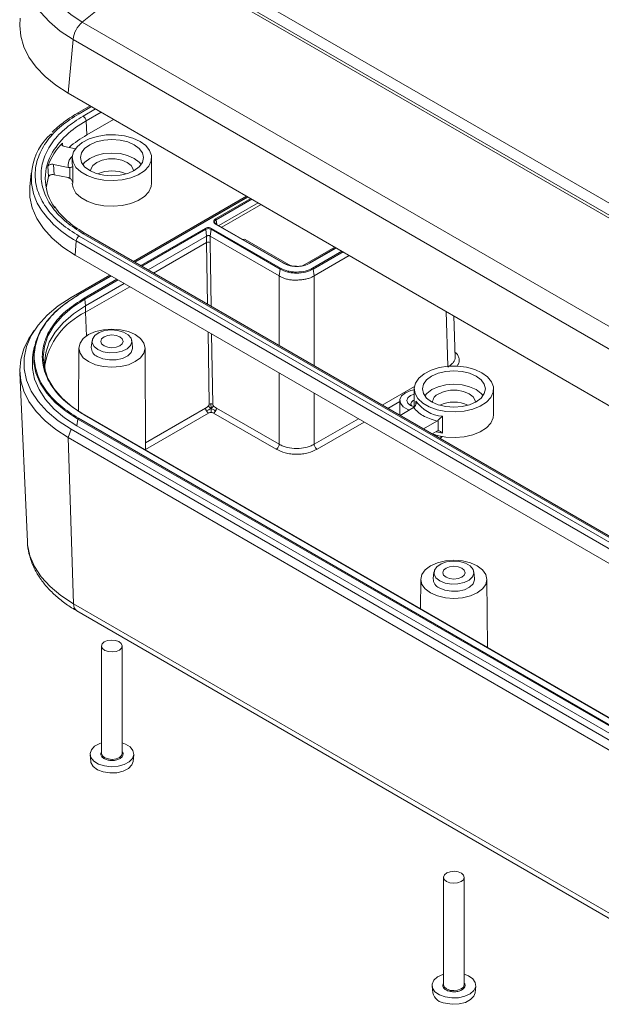
# Model space of a CAD drawing. Units: millimetres. Extents: x 5 to 292, y 5 to 205.
# Drawn here: x 201 to 236, y 112 to 172 of the extents above; entities that cross this region are included whole.
import ezdxf

# ---------------------------------------------------------------- set-up
doc = ezdxf.new("R2010")
doc.units = ezdxf.units.MM

msp = doc.modelspace()

# ---------------------------------------------------------------- linework, layer by layer
at = {"color": 7, "linetype": 'Continuous', "lineweight": 15}
for p, q in [((248.9642, 153.333), (210.0734, 175.7842)), ((209.2976, 175.3205), (204.57, 171.4994)), ((248.1885, 152.8693), (209.2976, 175.3205)), ((248.3271, 152.9652), (209.4363, 175.4164)), ((243.4608, 149.0482), (204.57, 171.4994)), ((204.0058, 170.4633), (203.7094, 167.2111)), ((242.8967, 148.012), (204.0058, 170.4633)), ((203.7094, 167.2111), (242.6003, 144.7599)), ((205.0421, 166.4418), (204.2466, 165.9825)), ((204.2498, 165.9843), (204.2466, 165.9825)), ((204.8358, 164.6815), (204.7983, 165.5304)), ((206.4636, 165.6212), (204.8358, 164.6815)), ((204.1522, 163.8532), (203.4979, 163.9891)), ((203.961, 163.3113), (203.961, 162.9847)), ((208.761, 161.7599), (208.761, 163.3113)), ((202.4901, 162.7947), (202.5275, 162.1744)), ((202.8205, 162.9028), (203.7133, 162.7173)), ((202.8579, 162.2826), (202.8205, 162.9028)), ((203.8238, 162.0617), (203.8238, 162.7145)), ((203.9865, 162.7836), (203.9865, 161.7629)), ((201.4821, 162.3814), (201.402, 161.5514)), ((202.8579, 162.2826), (203.7133, 162.1049)), ((207.6664, 157.0419), (214.4956, 160.9843)), ((214.5729, 160.9397), (207.7437, 156.9973)), ((215.2027, 160.5761), (212.8245, 159.2032)), ((215.3795, 160.4741), (213.0012, 159.1011)), ((212.0886, 158.5743), (212.0314, 158.9818)), ((212.3007, 158.5743), (212.3579, 158.9818)), ((212.3579, 158.9818), (216.53, 156.5733)), ((212.3927, 159.0357), (216.5648, 156.6272)), ((212.5735, 159.3944), (212.5721, 159.4022)), ((216.7342, 156.9292), (212.633, 159.2968)), ((216.7592, 156.9317), (212.658, 159.2993)), ((204.3716, 158.5706), (243.2624, 136.1194)), ((243.5126, 136.2638), (204.6217, 158.715)), ((243.6376, 136.2762), (204.7467, 158.7274)), ((212.0886, 158.5743), (208.5503, 156.5317)), ((212.0828, 158.1853), (212.0886, 158.5743)), ((212.2949, 158.1854), (212.3007, 158.5743)), ((216.4728, 156.1658), (212.3007, 158.5743)), ((214.274, 158.3664), (214.2806, 158.3702)), ((217.1798, 156.7782), (214.422, 158.3702)), ((204.1953, 158.2807), (204.1386, 157.4154)), ((204.1953, 158.2807), (243.0862, 135.8295)), ((212.0828, 158.1853), (208.8843, 156.3389)), ((217.8869, 156.7782), (219.8343, 157.9024)), ((219.9116, 157.8578), (218.3074, 156.9317)), ((204.1386, 157.4154), (243.0295, 134.9642)), ((220.7182, 157.3921), (218.5938, 156.1658)), ((216.4728, 156.1658), (216.53, 156.5733)), ((218.5938, 156.1658), (218.5366, 156.5733)), ((203.8862, 154.8596), (206.226, 156.2104)), ((206.3033, 156.1658), (204.3067, 155.0131)), ((207.1099, 155.7001), (204.77, 154.3494)), ((207.4439, 155.5073), (204.77, 153.9638)), ((204.77, 154.3494), (204.7129, 154.7569)), ((204.77, 153.9638), (204.77, 154.3494)), ((227.1152, 151.2339), (227.0394, 153.743)), ((201.66, 152.8693), (201.4261, 152.512)), ((201.6829, 151.914), (201.6026, 151.5453)), ((204.3611, 151.8024), (204.3367, 148.0019)), ((205.1571, 152.2494), (205.1134, 151.8427)), ((207.6086, 151.8427), (207.565, 152.2494)), ((208.4006, 145.633), (208.361, 151.8024)), ((200.7839, 150.3202), (201.2481, 140.0902)), ((224.6439, 149.3303), (224.6439, 148.2388)), ((229.4439, 147.7789), (229.4439, 149.3303)), ((212.6827, 148.173), (212.5137, 148.2984)), ((223.7726, 148.6356), (223.7669, 147.7473)), ((224.6015, 148.206), (223.7869, 147.7357)), ((243.5689, 125.3138), (204.678, 147.7651)), ((243.5939, 125.3163), (204.703, 147.7675)), ((216.2961, 145.6824), (212.5059, 147.8704)), ((216.4728, 145.985), (212.6827, 148.173)), ((226.348, 147.6777), (226.348, 146.6571)), ((204.2397, 147.1037), (204.2969, 147.5113)), ((243.1306, 124.6525), (204.2397, 147.1037)), ((243.1878, 125.0601), (204.2969, 147.5113)), ((243.2226, 125.1139), (204.3317, 147.5651)), ((225.2011, 146.9193), (226.0157, 147.3896)), ((226.0987, 146.805), (226.0987, 147.4577)), ((203.8862, 146.8996), (203.7094, 146.3893)), ((242.777, 124.4484), (203.8862, 146.8996)), ((225.7315, 146.6131), (226.0157, 146.7772)), ((203.7094, 146.3893), (242.6003, 123.9381)), ((204.0377, 136.3419), (203.7094, 146.3893)), ((225.84, 138.2684), (225.7963, 137.8617)), ((228.2915, 137.8617), (228.2479, 138.2684)), ((225.0439, 137.8214), (225.0324, 136.0316)), ((229.0703, 133.7006), (229.0439, 137.8214)), ((242.9286, 113.8907), (204.0377, 136.3419)), ((204.2444, 135.914), (243.1353, 113.4628)), ((205.736, 133.7934), (205.736, 127.3019)), ((206.986, 127.3019), (206.986, 133.7934)), ((205.0386, 127.2137), (205.0822, 126.807)), ((207.5656, 126.6007), (207.6398, 126.807)), ((207.6398, 126.807), (207.6835, 127.2137)), ((226.4189, 119.8124), (226.4189, 113.3209)), ((227.6689, 113.3209), (227.6689, 119.8124)), ((225.7214, 113.2327), (225.7651, 112.826)), ((228.3227, 112.826), (228.3664, 113.2327))]:
    msp.add_line(p, q, dxfattribs=at)
at = {"color": 8, "linetype": 'Continuous', "lineweight": 15}
for p, q in [((205.1153, 166.3995), (204.3716, 165.9701)), ((204.6217, 165.8257), (205.3655, 166.2551)), ((204.7983, 165.5304), (205.7096, 166.0564)), ((203.3684, 164.0992), (203.3627, 164.194)), ((207.7584, 156.9888), (214.5876, 160.9313)), ((212.633, 159.6071), (214.7571, 160.8334)), ((212.6678, 159.5533), (214.8212, 160.7964)), ((212.6678, 159.5533), (212.7075, 159.2707)), ((208.1047, 156.7889), (211.9966, 159.0357)), ((208.1687, 156.7519), (212.0314, 158.9818)), ((212.1444, 154.4568), (212.0828, 158.1853)), ((212.3585, 154.3332), (212.2949, 158.1854)), ((219.9262, 157.8493), (218.3324, 156.9292)), ((218.5018, 156.6272), (220.2726, 157.6494)), ((218.5366, 156.5733), (220.3366, 157.6124)), ((204.3317, 155.0107), (206.318, 156.1573)), ((204.678, 154.8108), (206.6643, 155.9574)), ((216.4728, 156.1658), (216.4728, 151.9581)), ((218.5938, 150.7336), (218.5938, 156.1658)), ((204.7129, 154.7569), (206.7283, 155.9204)), ((204.77, 153.9638), (204.8152, 152.5307)), ((226.5732, 154.0121), (226.6733, 150.6992)), ((212.2441, 148.413), (212.1721, 152.7778)), ((212.4562, 148.4154), (212.3862, 152.6542)), ((216.4728, 150.295), (216.4728, 145.985)), ((224.6592, 149.4864), (222.7068, 148.3593)), ((218.5938, 145.985), (218.5938, 149.0706)), ((223.7722, 148.5697), (223.0572, 148.157)), ((224.747, 148.4095), (224.747, 148.602)), ((208.3977, 146.077), (212.0248, 148.1709)), ((212.2015, 147.8723), (208.4003, 145.6779)), ((221.2664, 147.5278), (218.5938, 145.985)), ((221.6168, 147.3255), (218.7706, 145.6824)), ((226.2537, 146.388), (226.2681, 146.4703))]:
    msp.add_line(p, q, dxfattribs=at)
at = {"color": 7, "linetype": 'Continuous', "lineweight": 15, "flags": 128}
for points in [[(204.57, 171.4994), (203.8666, 171.9577), (203.2641, 172.4616), (202.7713, 173.0038), (202.3952, 173.5762), (202.1413, 174.1707), (202.0135, 174.7785), (202.0135, 175.3908), (202.1413, 175.9986), (202.3952, 176.5931), (202.7713, 177.1656), (203.2641, 177.7077), (203.8666, 178.2116), (204.57, 178.6699)], [(200.8114, 171.7466), (200.7805, 171.2932), (200.8433, 170.6468), (201.0312, 170.0086), (201.3416, 169.3865), (201.7708, 168.7884), (202.3132, 168.2218), (202.9621, 167.6938), (203.7094, 167.2111)], [(208.0581, 164.291), (208.4037, 164.0387), (208.6392, 163.7471), (208.7519, 163.4321), (208.7357, 163.1105), (208.5915, 162.7998), (208.327, 162.5166), (207.9565, 162.2763), (207.5001, 162.0918), (206.9822, 161.973), (206.4308, 161.9264), (205.8757, 161.9544), (205.3468, 162.0556), (204.8725, 162.2245), (204.4784, 162.452), (204.1859, 162.7258), (204.0106, 163.0311), (203.9621, 163.3516), (204.0428, 163.6699), (204.2486, 163.9689), (204.5682, 164.2324), (204.9845, 164.4462), (205.4749, 164.5989), (206.0132, 164.6822), (206.5702, 164.6915), (207.1159, 164.6265), (207.621, 164.4905), (208.0581, 164.291)], [(207.7082, 162.5336), (208.011, 162.7614), (208.2014, 163.0266), (208.2663, 163.3113), (208.2014, 163.596), (208.011, 163.8613), (207.7082, 164.089), (207.3137, 164.2638), (206.8542, 164.3737), (206.361, 164.4112), (205.8679, 164.3737), (205.4084, 164.2638), (205.0138, 164.089), (204.7111, 163.8613), (204.5207, 163.596), (204.4558, 163.3113), (204.5207, 163.0266), (204.7111, 162.7614), (205.0138, 162.5336), (205.4084, 162.3588), (205.8679, 162.2489), (206.361, 162.2114), (206.8542, 162.2489), (207.3137, 162.3588), (207.7082, 162.5336)], [(208.1273, 162.899), (208.0065, 163.0432), (207.7045, 163.2704), (207.311, 163.4447), (206.8528, 163.5542), (206.361, 163.5916), (205.8693, 163.5542), (205.411, 163.4447), (205.0175, 163.2704), (204.7156, 163.0432), (204.5948, 162.899)], [(205.061, 162.4948), (205.077, 162.6122), (205.2027, 162.8355), (205.4418, 163.0254), (205.7709, 163.1635), (206.1577, 163.236), (206.5644, 163.236), (206.9512, 163.1635), (207.2803, 163.0254), (207.5193, 162.8355), (207.645, 162.6122), (207.661, 162.4948)], [(203.961, 162.9847), (203.9617, 162.953), (203.9865, 162.7836)], [(202.5275, 162.1744), (202.3938, 161.5871), (202.3832, 161.4829)], [(201.402, 161.5514), (201.4046, 160.9223), (201.5413, 160.2723), (201.8127, 159.6365), (202.215, 159.0242), (202.7421, 158.4444), (203.3864, 157.9056), (204.1386, 157.4154)], [(203.961, 161.7599), (204.0106, 161.4797), (204.1859, 161.1744), (204.4784, 160.9006), (204.8725, 160.6731), (205.3468, 160.5042), (205.8757, 160.403), (206.4308, 160.375), (206.9822, 160.4216), (207.5001, 160.5404), (207.9565, 160.7249), (208.327, 160.9652), (208.5915, 161.2484), (208.7357, 161.5591), (208.761, 161.7599)], [(203.8862, 146.8996), (203.1054, 147.4084), (202.4366, 147.9678), (201.8894, 148.5696), (201.4719, 149.2051), (201.1902, 149.8651), (201.0482, 150.5398), (201.0482, 151.2195), (201.1902, 151.8942), (201.4719, 152.5541), (201.8894, 153.1897), (202.4366, 153.7915), (203.1054, 154.3509), (203.8862, 154.8596)], [(204.2969, 147.5113), (203.5627, 147.9897), (202.9337, 148.5158), (202.4191, 149.0818), (202.0265, 149.6794), (201.7615, 150.3), (201.6281, 150.9346), (201.6281, 151.5738), (201.7615, 152.2083), (202.0265, 152.8289), (202.4191, 153.4266), (202.9337, 153.9925), (203.5627, 154.5186), (204.2969, 154.997)], [(204.7129, 147.7514), (203.9728, 148.2386), (203.3492, 148.7773), (202.8528, 149.3585), (202.492, 149.9721), (202.273, 150.6076), (202.1996, 151.2542), (202.273, 151.9007), (202.492, 152.5363), (202.8528, 153.1498), (203.3492, 153.731), (203.9728, 154.2697), (204.7129, 154.7569)], [(204.77, 154.3494), (204.037, 153.8668), (203.4192, 153.3331), (202.9275, 152.7574), (202.5701, 152.1496), (202.3532, 151.5201), (202.2805, 150.8796), (202.3128, 150.4523)], [(203.7094, 146.3893), (202.9621, 146.872), (202.3132, 147.4), (201.7708, 147.9666), (201.3416, 148.5647), (201.0312, 149.1868), (200.8433, 149.825), (200.7805, 150.4714), (200.8433, 151.1177), (201.0312, 151.7559), (201.3416, 152.378), (201.4261, 152.512)], [(204.9468, 150.9817), (204.629, 151.2208), (204.4292, 151.4993), (204.361, 151.7981), (204.4292, 152.0969), (204.629, 152.3754), (204.9468, 152.6145), (205.361, 152.798), (205.8434, 152.9133), (206.361, 152.9527), (206.8787, 152.9133), (207.361, 152.798), (207.7753, 152.6145), (208.0931, 152.3754), (208.2929, 152.0969), (208.361, 151.7981), (208.2929, 151.4993), (208.0931, 151.2208), (207.7753, 150.9817), (207.361, 150.7982), (206.8787, 150.6829), (206.361, 150.6435), (205.8434, 150.6829), (205.361, 150.7982), (204.9468, 150.9817)], [(205.5081, 151.714), (205.2774, 151.9005), (205.164, 152.1202), (205.1805, 152.3493), (205.3248, 152.5628), (205.5814, 152.7377), (205.9226, 152.8551), (206.3112, 152.9021), (206.7052, 152.8738), (207.062, 152.7731), (207.3427, 152.611), (207.5171, 152.4051), (207.5663, 152.1776), (207.4848, 151.9532), (207.2815, 151.7563), (206.9785, 151.6082), (206.6086, 151.5248), (206.2118, 151.5154), (205.8313, 151.5808), (205.5081, 151.714)], [(205.8837, 151.9308), (205.7374, 152.0572), (205.686, 152.2064), (205.7374, 152.3555), (205.8837, 152.4819), (206.1027, 152.5664), (206.361, 152.596), (206.6194, 152.5664), (206.8383, 152.4819), (206.9847, 152.3555), (207.036, 152.2064), (206.9847, 152.0572), (206.8383, 151.9308), (206.6194, 151.8464), (206.361, 151.8167), (206.1027, 151.8464), (205.8837, 151.9308)], [(205.4772, 151.2878), (205.812, 151.1498), (206.2064, 151.082), (206.6176, 151.0918), (207.0009, 151.1782), (207.3149, 151.3317), (207.5255, 151.5358), (207.61, 151.7683), (207.6086, 151.8427)], [(204.2397, 147.1037), (203.499, 147.5864), (202.8645, 148.1171), (202.3454, 148.6881), (201.9493, 149.291), (201.682, 149.9171), (201.5473, 150.5572), (201.5473, 151.202), (201.6026, 151.5453)], [(228.741, 150.31), (229.0866, 150.0577), (229.3221, 149.7661), (229.4348, 149.4511), (229.4186, 149.1295), (229.2743, 148.8188), (229.0099, 148.5356), (228.6394, 148.2953), (228.183, 148.1108), (227.6651, 147.992), (227.1137, 147.9454), (226.5586, 147.9735), (226.0296, 148.0746), (225.5553, 148.2435), (225.1613, 148.471), (224.8688, 148.7448), (224.6935, 149.0502), (224.6449, 149.3706), (224.7257, 149.6889), (224.9314, 149.9879), (225.2511, 150.2514), (225.6673, 150.4653), (226.1578, 150.6179), (226.6961, 150.7012), (227.2531, 150.7105), (227.7988, 150.6455), (228.3039, 150.5095), (228.741, 150.31)], [(228.3911, 148.5526), (228.6939, 148.7804), (228.8842, 149.0457), (228.9491, 149.3303), (228.8842, 149.615), (228.6939, 149.8803), (228.3911, 150.1081), (227.9965, 150.2828), (227.537, 150.3927), (227.0439, 150.4302), (226.5508, 150.3927), (226.0913, 150.2828), (225.6967, 150.1081), (225.3939, 149.8803), (225.2036, 149.615), (225.1387, 149.3303), (225.2036, 149.0457), (225.3939, 148.7804), (225.6967, 148.5526), (226.0913, 148.3778), (226.5508, 148.2679), (227.0439, 148.2305), (227.537, 148.2679), (227.9965, 148.3778), (228.3911, 148.5526)], [(228.8102, 148.918), (228.6894, 149.0622), (228.3874, 149.2894), (227.9939, 149.4637), (227.5357, 149.5733), (227.0439, 149.6106), (226.5522, 149.5733), (226.0939, 149.4637), (225.7004, 149.2894), (225.3985, 149.0622), (225.2776, 148.918)], [(224.3463, 148.0587), (224.263, 148.0893), (223.9806, 148.2524), (223.8118, 148.4613), (223.777, 148.691), (223.8803, 148.9137), (224.1094, 149.1026)], [(224.1094, 149.1026), (224.4366, 149.2348), (224.6439, 149.2772)], [(224.6439, 149.0195), (224.4099, 148.9291), (224.2528, 148.7933), (224.1976, 148.6331), (224.2528, 148.473), (224.4099, 148.3372), (224.6439, 148.2468)], [(226.1247, 149.0445), (226.4537, 149.1825), (226.8405, 149.255), (227.2473, 149.255), (227.6341, 149.1825), (227.9632, 149.0445), (228.2022, 148.8545), (228.3279, 148.6312), (228.3439, 148.5138)], [(224.6439, 148.6511), (224.5867, 148.6229), (224.4837, 148.5339), (224.4476, 148.429), (224.4837, 148.3241), (224.5171, 148.2862)], [(225.7018, 146.6303), (226.0296, 146.5232), (226.5586, 146.422), (227.1137, 146.394), (227.6651, 146.4406), (228.183, 146.5594), (228.6394, 146.7439), (229.0099, 146.9842), (229.2743, 147.2674), (229.4186, 147.5781), (229.4439, 147.7789)], [(226.3295, 146.4562), (226.3203, 146.4439), (226.2186, 146.332)], [(225.6297, 137.0007), (225.3119, 137.2398), (225.1121, 137.5183), (225.0439, 137.8171), (225.1121, 138.1159), (225.3119, 138.3944), (225.6297, 138.6335), (226.0439, 138.817), (226.5263, 138.9323), (227.0439, 138.9717), (227.5616, 138.9323), (228.0439, 138.817), (228.4581, 138.6335), (228.776, 138.3944), (228.9758, 138.1159), (229.0439, 137.8171), (228.9758, 137.5183), (228.776, 137.2398), (228.4581, 137.0007), (228.0439, 136.8172), (227.5616, 136.7019), (227.0439, 136.6625), (226.5263, 136.7019), (226.0439, 136.8172), (225.6297, 137.0007)], [(226.191, 137.733), (225.9602, 137.9195), (225.8469, 138.1392), (225.8633, 138.3683), (226.0077, 138.5818), (226.2643, 138.7568), (226.6054, 138.8741), (226.9941, 138.9211), (227.3881, 138.8928), (227.7448, 138.7921), (228.0256, 138.63), (228.2, 138.4241), (228.2491, 138.1966), (228.1676, 137.9722), (227.9644, 137.7753), (227.6614, 137.6272), (227.2915, 137.5438), (226.8947, 137.5344), (226.5141, 137.5998), (226.191, 137.733)], [(226.5666, 137.9498), (226.4203, 138.0763), (226.3689, 138.2254), (226.4203, 138.3745), (226.5666, 138.5009), (226.7856, 138.5854), (227.0439, 138.615), (227.3022, 138.5854), (227.5212, 138.5009), (227.6675, 138.3745), (227.7189, 138.2254), (227.6675, 138.0763), (227.5212, 137.9498), (227.3022, 137.8654), (227.0439, 137.8357), (226.7856, 137.8654), (226.5666, 137.9498)], [(226.16, 137.3068), (226.4949, 137.1688), (226.8893, 137.101), (227.3004, 137.1109), (227.6838, 137.1972), (227.9978, 137.3507), (228.2084, 137.5548), (228.2928, 137.7873), (228.2915, 137.8617)], [(206.9486, 133.6704), (206.8224, 133.55), (206.626, 133.4666), (206.3892, 133.4329), (206.1481, 133.4542), (205.9394, 133.527), (205.795, 133.6404), (205.7367, 133.7771), (205.7734, 133.9163), (205.8997, 134.0368), (206.0961, 134.1202), (206.3329, 134.1538), (206.574, 134.1326), (206.7827, 134.0597), (206.9271, 133.9463), (206.9854, 133.8096), (206.9486, 133.6704)], [(205.736, 127.9355), (205.6186, 127.8946), (205.3158, 127.7311), (205.1153, 127.5217), (205.0368, 127.2867), (205.0879, 127.0492), (205.2636, 126.8324), (205.5467, 126.6576), (205.9096, 126.5419), (206.3166, 126.4966), (206.728, 126.5261), (207.1035, 126.6275), (207.4063, 126.7909), (207.6068, 127.0004), (207.6068, 127.0004)], [(207.6068, 127.0004), (207.6853, 127.2354), (207.6342, 127.4729), (207.4585, 127.6896), (207.1754, 127.8644), (206.986, 127.9355)], [(205.0822, 126.807), (205.0939, 126.7434), (205.224, 126.5118), (205.4774, 126.3172), (205.8265, 126.1806), (206.2335, 126.1168), (206.6544, 126.1328), (207.0435, 126.2268), (207.3586, 126.3886), (207.5656, 126.6007)], [(206.3638, 126.9411), (206.3892, 126.9414), (206.626, 126.9751), (206.8224, 127.0585), (206.9486, 127.1789), (206.986, 127.3019)], [(226.7937, 119.4817), (226.5936, 119.5622), (226.462, 119.6807), (226.419, 119.8193), (226.4712, 119.9568), (226.6105, 120.0723), (226.8158, 120.1483), (227.0559, 120.1731), (227.2941, 120.143), (227.4942, 120.0626), (227.6258, 119.9441), (227.6688, 119.8055), (227.6167, 119.668), (227.4773, 119.5524), (227.272, 119.4765), (227.032, 119.4516), (226.7937, 119.4817)], [(226.4189, 113.9545), (226.3733, 113.9398), (226.053, 113.7878), (225.8297, 113.5862), (225.7252, 113.3546), (225.7498, 113.1157), (225.9011, 112.8929), (226.1643, 112.708), (226.5136, 112.5791)], [(226.5136, 112.5791), (226.9147, 112.5188), (227.3286, 112.533), (227.7145, 112.6203), (228.0348, 112.7723), (228.2581, 112.9739), (228.3626, 113.2055), (228.338, 113.4444), (228.1867, 113.6672), (227.9235, 113.8521), (227.6689, 113.9545)], [(227.0473, 112.9601), (227.272, 112.985), (227.4773, 113.0609), (227.6167, 113.1765), (227.6688, 113.314), (227.6689, 113.3209)], [(226.5311, 112.194), (226.9401, 112.1346), (227.3604, 112.155), (227.7464, 112.2532), (228.0562, 112.4184), (228.2564, 112.6327), (228.3227, 112.826)]]:
    msp.add_lwpolyline(points, dxfattribs=at)
at = {"color": 8, "linetype": 'Continuous', "lineweight": 15, "flags": 128}
for points in [[(204.0058, 170.4633), (203.2386, 170.9632), (202.5814, 171.5129), (202.0438, 172.1042), (201.6335, 172.7287), (201.3566, 173.3772), (201.2172, 174.0402), (201.2172, 174.7081), (201.2293, 174.8086)], [(226.348, 146.6571), (226.0719, 146.7163), (225.9621, 146.7463)], [(226.0356, 146.4376), (226.0607, 146.4941), (226.0672, 146.5133)], [(204.0377, 136.3419), (203.2741, 136.8395), (202.62, 137.3865), (202.0849, 137.9751), (201.6766, 138.5967), (201.401, 139.2421), (201.2622, 139.902), (201.2481, 140.0902)], [(205.736, 127.3019), (205.7367, 127.2856), (205.795, 127.1489), (205.9394, 127.0355), (206.1481, 126.9627), (206.3638, 126.9411)], [(226.4189, 113.3209), (226.462, 113.1892), (226.5936, 113.0707), (226.7937, 112.9902), (227.032, 112.9601), (227.0473, 112.9601)]]:
    msp.add_lwpolyline(points, dxfattribs=at)
at = {"color": 7, "linetype": 'Continuous', "lineweight": 15}
for centre, radius, start, end in [((205.5942, 170.2702), 1.6, 129.801602, 173.069027), ((204.4125, 165.5002), 0.3869, 4.466491, 57.26592), ((204.9735, 162.1119), 3.4869, 130.588562, 211.504653), ((208.1762, 158.8229), 6.7439, 119.690097, 130.750929), ((206.1248, 161.4998), 3.8584, 135.713135, 160.391051), ((205.367, 162.0703), 3.037, 152.352027, 216.089393), ((206.361, 160.4993), 2.0163, 65.037547, 114.962453), ((212.5905, 159.5415), 0.0782, 8.690395, 57.093233), ((204.5817, 158.2443), 0.3881, 122.785536, 174.61535), ((204.6356, 154.7451), 0.0782, 8.690395, 57.093233), ((206.6044, 149.9946), 4.3726, 114.804526, 170.890963), ((205.7, 151.8305), 0.5867, 178.810274, 247.67841), ((226.3733, 148.4641), 0.6313, 113.190763, 175.489096), ((212.3484, 148.2098), 0.2284, 89.544632, 117.150395), ((212.3574, 148.2133), 0.2249, 63.951916, 91.844727), ((226.5451, 149.8678), 2.1989, 215.146488, 264.858889), ((227.0439, 146.5183), 2.0163, 65.037547, 114.962453), ((204.3742, 147.4995), 0.0782, 122.906767, 171.309605), ((226.3828, 137.8496), 0.5867, 178.810274, 247.67841), ((226.5947, 113.0512), 0.8596, 195.185033, 265.756493), ((227.0327, 112.2847), 0.6911, 91.275749, 112.37816)]:
    msp.add_arc(centre, radius, start, end, dxfattribs=at)
at = {"color": 8, "linetype": 'Continuous', "lineweight": 15}
for centre, radius, start, end in [((207.2597, 160.8614), 5.278, 117.797413, 150.260424), ((204.2985, 165.8722), 0.1222, 53.281708, 113.469692), ((207.0489, 163.6016), 6.0377, 213.266013, 241.794853), ((212.7296, 159.4083), 0.1576, 113.073138, 182.223039), ((212.6476, 159.2764), 0.0251, 65.65152, 125.658938), ((204.6944, 158.6188), 0.1206, 64.269675, 127.040784), ((216.7489, 156.9088), 0.0251, 65.65152, 125.658938), ((218.3178, 156.9088), 0.0251, 54.341062, 114.34848), ((204.3172, 154.991), 0.0245, 53.470432, 115.21911), ((204.6926, 147.7454), 0.0245, 64.78089, 126.529568), ((204.5235, 136.3126), 0.4866, 176.552029, 235.005973)]:
    msp.add_arc(centre, radius, start, end, dxfattribs=at)
at = {"color": 7, "linetype": 'Continuous', "lineweight": 15}
for centre, major_axis, ratio, start_param, end_param in [((214.3513, 158.3293), (0.1, 0), 0.5774636, 0.7855505, 2.3560422), ((212.1889, 158.1264), (0.15, 0.0001), 0.5563409, 0.7852123, 2.3556856)]:
    msp.add_ellipse(centre, major_axis=major_axis, ratio=ratio, start_param=start_param, end_param=end_param, dxfattribs=at)
for points, knots in [([(204.3716, 165.9701), (204.0014, 165.7326), (203.2389, 165.2432), (202.5479, 164.5028), (202.1267, 163.8565), (201.8136, 163.1671), (201.6848, 162.4496), (201.7489, 161.7305), (201.8926, 161.2001), (202.1266, 160.6843), (202.5479, 160.038), (203.2389, 159.2976), (204.0014, 158.8082), (204.3716, 158.5706)], [0, 0, 0, 0, 0.1164571, 0.2398899, 0.3042454, 0.3686193, 0.4999121, 0.5656369, 0.6313807, 0.6957361, 0.7601101, 0.8835429, 1, 1, 1, 1]), ([(204.6217, 158.715), (204.266, 158.9433), (203.5333, 159.4136), (202.8693, 160.1251), (202.4645, 160.7462), (202.1637, 161.4088), (202.0083, 162.2704), (202.1637, 163.1319), (202.4645, 163.7945), (202.8692, 164.4156), (203.5333, 165.1271), (204.266, 165.5974), (204.6217, 165.8257)], [0, 0, 0, 0, 0.1164776, 0.2399321, 0.3042985, 0.3686842, 0.5, 0.6313158, 0.6956822, 0.7600679, 0.8835224, 1, 1, 1, 1]), ([(204.2522, 165.9792), (204.1054, 165.894), (203.7538, 165.6899), (203.2696, 165.3257), (202.9145, 165.0326), (202.7631, 164.8648), (202.7488, 164.8489)], [0, 0, 0, 0, 0.2532361, 0.6067344, 0.9627832, 1, 1, 1, 1]), ([(203.4979, 163.9891), (203.4723, 163.9963), (203.4211, 164.0105), (203.3646, 164.0488), (203.3333, 164.0947), (203.3285, 164.1461), (203.3509, 164.1775), (203.3627, 164.194)], [0, 0, 0, 0, 0.1970373, 0.3938567, 0.5927053, 0.7866995, 1, 1, 1, 1]), ([(202.8205, 162.9028), (202.7929, 162.9068), (202.7378, 162.9146), (202.6518, 162.9059), (202.5771, 162.8821), (202.5166, 162.8442), (202.4992, 162.8117), (202.4901, 162.7947)], [0, 0, 0, 0, 0.1970366, 0.3938553, 0.5927046, 0.7867, 1, 1, 1, 1]), ([(203.8238, 162.7145), (203.8096, 162.7127), (203.7809, 162.7091), (203.7432, 162.7117), (203.7205, 162.7159), (203.7133, 162.7173)], [0, 0, 0, 0, 0.3993342, 0.8103179, 1, 1, 1, 1]), ([(203.8238, 162.7145), (203.8462, 162.7191), (203.8923, 162.7287), (203.9572, 162.7527), (203.9747, 162.7712), (203.9865, 162.7836)], [0, 0, 0, 0, 0.2376489, 0.487856, 1, 1, 1, 1]), ([(202.5275, 162.1744), (202.5356, 162.19), (202.5517, 162.2212), (202.6081, 162.2588), (202.6808, 162.2838), (202.7686, 162.2948), (202.8269, 162.2869), (202.8579, 162.2826)], [0, 0, 0, 0, 0.1951375, 0.3902609, 0.5854217, 0.7800349, 1, 1, 1, 1]), ([(203.7133, 162.1049), (203.7284, 162.1011), (203.7591, 162.0934), (203.7961, 162.0774), (203.8171, 162.0655), (203.8238, 162.0617)], [0, 0, 0, 0, 0.3994214, 0.8103148, 1, 1, 1, 1]), ([(203.9865, 161.7629), (203.975, 161.8207), (203.9577, 161.9085), (203.8933, 162.0096), (203.8462, 162.0449), (203.8238, 162.0617)], [0, 0, 0, 0, 0.501137, 0.7623828, 1, 1, 1, 1]), ([(204.7488, 158.7285), (204.5795, 158.8304), (204.2246, 159.0439), (203.7553, 159.4037), (203.3354, 159.7979), (203.0477, 160.1191), (202.9265, 160.3114), (202.896, 160.3597)], [0, 0, 0, 0, 0.21316214, 0.44680415, 0.68220522, 0.92012615, 1, 1, 1, 1]), ([(212.633, 159.2968), (212.6028, 159.3184), (212.5562, 159.3517), (212.527, 159.4072), (212.519, 159.4519), (212.527, 159.4967), (212.5562, 159.5522), (212.6028, 159.5856), (212.633, 159.6071)], [0, 0, 0, 0, 0.239443, 0.3694962, 0.4999998, 0.6300533, 0.760557, 1, 1, 1, 1]), ([(211.9966, 159.0357), (212.0255, 159.0488), (212.0834, 159.0751), (212.1945, 159.0869), (212.3056, 159.0751), (212.3637, 159.0488), (212.3927, 159.0357)], [0, 0, 0, 0, 0.24954186, 0.49955054, 0.75004622, 1, 1, 1, 1]), ([(212.3579, 158.9818), (212.334, 158.9927), (212.2862, 159.0144), (212.1947, 159.0241), (212.1031, 159.0144), (212.0553, 158.9927), (212.0314, 158.9818)], [0, 0, 0, 0, 0.2501726, 0.5000003, 0.7498267, 1, 1, 1, 1]), ([(212.657, 159.2998), (212.6335, 159.3162), (212.587, 159.3485), (212.5768, 159.3863), (212.5717, 159.405)], [0, 0, 0, 0, 0.505559, 1, 1, 1, 1]), ([(212.3007, 158.5743), (212.2877, 158.5809), (212.2617, 158.5941), (212.2119, 158.6005), (212.1613, 158.5998), (212.1185, 158.5901), (212.0973, 158.5788), (212.0886, 158.5743)], [0, 0, 0, 0, 0.2137192, 0.4274893, 0.640575, 0.8532549, 1, 1, 1, 1]), ([(218.5366, 156.5733), (218.3899, 156.5071), (218.096, 156.3744), (217.6234, 156.3239), (217.2547, 156.3441), (216.8953, 156.4051), (216.676, 156.5061), (216.53, 156.5733)], [0, 0, 0, 0, 0.2493281, 0.4995595, 0.6249088, 0.7504288, 1, 1, 1, 1]), ([(216.5648, 156.6272), (216.7057, 156.5623), (216.9178, 156.4647), (217.2647, 156.4058), (217.6207, 156.3865), (218.0765, 156.4351), (218.3602, 156.5632), (218.5018, 156.6272)], [0, 0, 0, 0, 0.2495691, 0.3756184, 0.5004466, 0.750674, 1, 1, 1, 1]), ([(218.3324, 156.9292), (218.2212, 156.8774), (218.0495, 156.7974), (217.7638, 156.7473), (217.5334, 156.7336), (217.303, 156.7473), (217.0172, 156.7974), (216.8454, 156.8774), (216.7342, 156.9292)], [0, 0, 0, 0, 0.2394429, 0.3696457, 0.4999999, 0.6302028, 0.7605571, 1, 1, 1, 1]), ([(217.5333, 156.7473), (217.5269, 156.7473), (217.4987, 156.7474), (217.4295, 156.7494), (217.3109, 156.7585), (217.151, 156.7834), (216.9741, 156.8323), (216.8378, 156.8841), (216.7767, 156.9243), (216.7628, 156.9335)], [0, 0, 0, 0, 0.0224377, 0.098011, 0.2410055, 0.4379739, 0.6713939, 0.9252346, 1, 1, 1, 1]), ([(218.5938, 156.1658), (218.5348, 156.1341), (218.4152, 156.0698), (218.2035, 155.9955), (217.9707, 155.9456), (217.724, 155.92), (217.4701, 155.905), (217.2207, 155.913), (216.9773, 155.9532), (216.7735, 156.0181), (216.6043, 156.0928), (216.5169, 156.1413), (216.4728, 156.1658)], [0, 0, 0, 0, 0.1015894, 0.2058772, 0.3114619, 0.4200949, 0.5255511, 0.6340516, 0.7392946, 0.8477501, 0.9233271, 1, 1, 1, 1]), ([(204.3317, 147.5651), (203.9593, 147.8042), (203.192, 148.2966), (202.4967, 149.0417), (202.0729, 149.692), (201.7578, 150.3858), (201.5957, 151.2879), (201.7884, 152.3673), (202.3491, 153.378), (203.1922, 154.2789), (203.9593, 154.7715), (204.3317, 155.0107)], [0, 0, 0, 0, 0.11649679, 0.2399717, 0.30436758, 0.36874506, 0.50008256, 0.63142006, 0.7600283, 0.88350321, 1, 1, 1, 1]), ([(204.678, 147.7651), (204.3256, 147.9913), (203.5996, 148.4573), (202.9416, 149.1622), (202.5405, 149.7776), (202.2424, 150.4342), (202.0885, 151.2879), (202.2424, 152.1416), (202.5405, 152.7981), (202.9415, 153.4135), (203.5996, 154.1185), (204.3256, 154.5845), (204.678, 154.8108)], [0, 0, 0, 0, 0.1164776, 0.2399321, 0.3042984, 0.3686842, 0.5, 0.6313158, 0.6956821, 0.7600679, 0.8835224, 1, 1, 1, 1]), ([(212.0248, 148.1709), (212.0574, 148.19), (212.114, 148.2232), (212.1675, 148.2737), (212.1903, 148.2952)], [0, 0, 0, 0, 0.5749553, 1, 1, 1, 1]), ([(212.1903, 148.2952), (212.1985, 148.3049), (212.2139, 148.323), (212.2317, 148.3538), (212.2428, 148.3848), (212.2437, 148.4035), (212.2441, 148.413)], [0, 0, 0, 0, 0.2869657, 0.5350707, 0.7644273, 1, 1, 1, 1]), ([(212.1903, 148.2952), (212.2034, 148.2823), (212.2286, 148.2573), (212.2733, 148.2149), (212.3151, 148.1801), (212.341, 148.163), (212.3534, 148.1548)], [0, 0, 0, 0, 0.3219393, 0.6216104, 0.8191536, 1, 1, 1, 1]), ([(212.3502, 148.4381), (212.3511, 148.3812), (212.3525, 148.2917), (212.3532, 148.1913), (212.3534, 148.1548)], [0, 0, 0, 0, 0.635992, 1, 1, 1, 1]), ([(212.3534, 148.1548), (212.3691, 148.1656), (212.4032, 148.189), (212.4613, 148.2438), (212.4931, 148.2769), (212.5137, 148.2984)], [0, 0, 0, 0, 0.2312402, 0.5020198, 1, 1, 1, 1]), ([(212.5137, 148.2984), (212.5052, 148.3081), (212.4893, 148.3261), (212.4706, 148.3567), (212.4585, 148.3874), (212.457, 148.406), (212.4562, 148.4154)], [0, 0, 0, 0, 0.2902266, 0.5397725, 0.768081, 1, 1, 1, 1]), ([(224.6015, 148.206), (224.6247, 148.2217), (224.6533, 148.241), (224.6795, 148.2688), (224.6845, 148.2741)], [0, 0, 0, 0, 0.8097718, 1, 1, 1, 1]), ([(224.747, 148.602), (224.7535, 148.5436), (224.7636, 148.4534), (224.733, 148.3403), (224.6997, 148.2948), (224.6845, 148.2741)], [0, 0, 0, 0, 0.5011499, 0.7739097, 1, 1, 1, 1]), ([(212.0788, 148.0003), (212.1374, 148.0327), (212.2115, 148.0738), (212.3084, 148.1262), (212.3398, 148.1462), (212.3534, 148.1548)], [0, 0, 0, 0, 0.6826468, 0.8631204, 1, 1, 1, 1]), ([(212.3529, 147.9153), (212.3401, 147.9148), (212.3138, 147.9138), (212.2591, 147.9017), (212.2252, 147.8844), (212.2015, 147.8723)], [0, 0, 0, 0, 0.22144364, 0.4550434, 1, 1, 1, 1]), ([(212.3534, 148.1548), (212.3535, 148.1331), (212.3536, 148.0838), (212.3533, 147.9995), (212.353, 147.9475), (212.3529, 147.9153)], [0, 0, 0, 0, 0.231219, 0.5238199, 1, 1, 1, 1]), ([(212.5059, 147.8704), (212.4818, 147.8828), (212.4473, 147.9004), (212.3922, 147.9133), (212.3657, 147.9146), (212.3529, 147.9153)], [0, 0, 0, 0, 0.54771, 0.7809243, 1, 1, 1, 1]), ([(212.3534, 148.1548), (212.3713, 148.1438), (212.4153, 148.1168), (212.5111, 148.0673), (212.5817, 148.0276), (212.6298, 148.0004)], [0, 0, 0, 0, 0.1791059, 0.4390296, 1, 1, 1, 1]), ([(226.0987, 147.4577), (226.1169, 147.4766), (226.1568, 147.5184), (226.2448, 147.5983), (226.3074, 147.6465), (226.348, 147.6777)], [0, 0, 0, 0, 0.2260747, 0.4988499, 1, 1, 1, 1]), ([(226.0987, 147.4577), (226.0767, 147.4363), (226.0496, 147.4099), (226.0211, 147.3929), (226.0157, 147.3896)], [0, 0, 0, 0, 0.80977, 1, 1, 1, 1]), ([(226.0157, 146.7772), (226.0389, 146.7883), (226.0675, 146.802), (226.0938, 146.8045), (226.0987, 146.805)], [0, 0, 0, 0, 0.8097718, 1, 1, 1, 1]), ([(226.348, 146.6571), (226.3074, 146.6958), (226.2448, 146.7556), (226.1568, 146.8003), (226.1169, 146.8035), (226.0987, 146.805)], [0, 0, 0, 0, 0.5011499, 0.7739097, 1, 1, 1, 1]), ([(216.4728, 145.985), (216.5494, 145.9455), (216.7005, 145.8676), (217.0519, 145.7635), (217.5333, 145.7078), (218.0147, 145.7635), (218.3661, 145.8676), (218.5172, 145.9455), (218.5938, 145.985)], [0, 0, 0, 0, 0.130416, 0.2574049, 0.5, 0.7425905, 0.8695805, 1, 1, 1, 1]), ([(216.2961, 145.6824), (216.4683, 145.6021), (216.7342, 145.4782), (217.1766, 145.4007), (217.5334, 145.3794), (217.8901, 145.4007), (218.3325, 145.4783), (218.5984, 145.6021), (218.7706, 145.6824)], [0, 0, 0, 0, 0.2394572, 0.3697792, 0.5, 0.6303187, 0.7605428, 1, 1, 1, 1]), ([(201.2604, 140.0538), (201.2603, 139.9982), (201.2599, 139.7163), (201.3718, 139.2275), (201.5933, 138.6013), (201.9163, 138.0116), (202.3325, 137.4497), (202.8371, 136.9214), (203.4282, 136.4381), (203.9034, 136.1033), (204.1983, 135.9455), (204.25, 135.9178)], [0, 0, 0, 0, 0.03386602, 0.17173878, 0.30096801, 0.4323563, 0.56579606, 0.70063328, 0.8360178, 0.97122008, 1, 1, 1, 1]), ([(206.986, 127.4037), (206.9978, 127.3864), (207.0262, 127.3444), (207.0443, 127.2502), (207.0114, 127.1252), (206.8982, 127.016), (206.7682, 126.9468), (206.6491, 126.9053), (206.5187, 126.8809), (206.4182, 126.8673), (206.365, 126.8729), (206.3571, 126.8737)], [0, 0, 0, 0, 0.0732121, 0.1780187, 0.3704585, 0.5628983, 0.667501, 0.7723074, 0.8769102, 0.9817167, 1, 1, 1, 1]), ([(227.6689, 113.4261), (227.6701, 113.4248), (227.6924, 113.4001), (227.7124, 113.3458), (227.7266, 113.2444), (227.6772, 113.1202), (227.5529, 113.0157), (227.4153, 112.9513), (227.292, 112.9148), (227.1586, 112.8931), (226.9818, 112.8864), (226.7672, 112.9143), (226.586, 112.9862), (226.4744, 113.0656), (226.4111, 113.1369), (226.3742, 113.2138), (226.3601, 113.3108), (226.3964, 113.3781), (226.4189, 113.4197)], [0, 0, 0, 0, 0.0028726, 0.0553608, 0.1079512, 0.2045148, 0.3010783, 0.3535664, 0.4061568, 0.458645, 0.5112354, 0.607799, 0.7043625, 0.7568507, 0.8094411, 0.8619292, 0.9145196, 1, 1, 1, 1])]:
    msp.add_open_spline(points, degree=3, knots=knots, dxfattribs=at)
at = {"color": 8, "linetype": 'Continuous', "lineweight": 15}
for points, knots in [([(203.7133, 162.7173), (203.7136, 162.9217), (203.714, 163.1674), (203.9359, 163.367), (203.9731, 163.4005)], [0, 0, 0, 0, 0.832273, 1, 1, 1, 1]), ([(226.6748, 150.65), (226.7433, 150.694), (226.8785, 150.7809), (227.0486, 150.9826), (227.1502, 151.158), (227.111, 151.2705), (227.1093, 151.2754)], [0, 0, 0, 0, 0.2552346, 0.503762, 0.97854, 1, 1, 1, 1]), ([(227.244, 150.7037), (227.2755, 150.7543), (227.3473, 150.8695), (227.3758, 151.0624), (227.3365, 151.2665), (227.2597, 151.442), (227.1465, 151.5288), (227.1054, 151.5604)], [0, 0, 0, 0, 0.17922498, 0.40890393, 0.63875531, 0.86843988, 1, 1, 1, 1]), ([(226.229, 146.3259), (226.2303, 146.3283), (226.2568, 146.3756), (226.2572, 146.4259), (226.2576, 146.4738)], [0, 0, 0, 0, 0.0496053, 1, 1, 1, 1]), ([(206.3571, 126.8737), (206.2802, 126.8774), (206.1183, 126.8852), (205.9367, 126.9513), (205.8165, 127.0259), (205.7454, 127.0948), (205.7, 127.1701), (205.6745, 127.2721), (205.706, 127.346), (205.7264, 127.3938)], [0, 0, 0, 0, 0.1781007, 0.3748987, 0.4818702, 0.5890502, 0.6960219, 0.803202, 1, 1, 1, 1])]:
    msp.add_open_spline(points, degree=3, knots=knots, dxfattribs=at)
at = {"color": 7, "linetype": 'Continuous', "lineweight": 15}
for points in [[(212.0314, 158.9818), (212.0303, 158.9871), (212.028, 158.9976), (212.0197, 159.0133), (212.0089, 159.0271), (212.0007, 159.0328), (211.9966, 159.0357)], [(212.3927, 159.0357), (212.3886, 159.0328), (212.3804, 159.0271), (212.3696, 159.0133), (212.3613, 158.9976), (212.3591, 158.9871), (212.3579, 158.9818)], [(216.53, 156.5733), (216.5311, 156.5786), (216.5334, 156.5891), (216.5417, 156.6048), (216.5525, 156.6186), (216.5607, 156.6243), (216.5648, 156.6272)], [(218.5018, 156.6272), (218.5059, 156.6243), (218.5142, 156.6186), (218.525, 156.6048), (218.5333, 156.5891), (218.5355, 156.5786), (218.5366, 156.5733)], [(226.0157, 147.3896), (225.7108, 147.4857), (225.1008, 147.6778), (224.7679, 148.03), (224.6015, 148.206)], [(212.0248, 148.1709), (212.0258, 148.1572), (212.0279, 148.13), (212.0392, 148.0863), (212.0557, 148.0423), (212.0711, 148.0143), (212.0788, 148.0003)], [(212.0788, 148.0003), (212.0874, 147.9868), (212.1045, 147.9598), (212.135, 147.9245), (212.1676, 147.894), (212.1902, 147.8795), (212.2015, 147.8723)], [(212.5059, 147.8704), (212.5174, 147.8777), (212.5403, 147.8924), (212.5732, 147.9234), (212.604, 147.9593), (212.6212, 147.9867), (212.6298, 148.0004)], [(212.6298, 148.0004), (212.6376, 148.0147), (212.653, 148.0432), (212.6693, 148.0877), (212.6802, 148.1319), (212.6819, 148.1593), (212.6827, 148.173)], [(216.4728, 145.985), (216.4698, 145.9568), (216.4638, 145.9006), (216.4228, 145.8107), (216.3648, 145.731), (216.319, 145.6986), (216.2961, 145.6824)], [(218.7706, 145.6824), (218.7477, 145.6986), (218.7019, 145.731), (218.6438, 145.8107), (218.6028, 145.9006), (218.5968, 145.9568), (218.5938, 145.985)]]:
    msp.add_open_spline(points, degree=3, dxfattribs=at)

doc.saveas('drawing.dxf')
